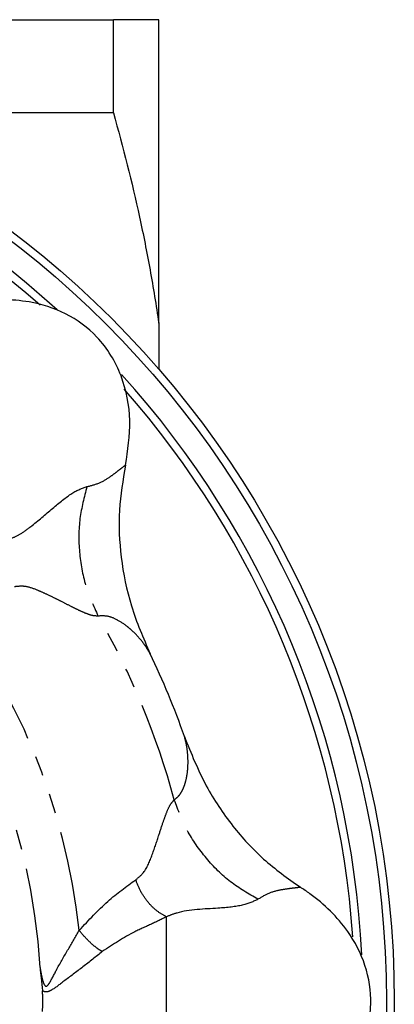
# Model space of a CAD drawing. Extents: x -68 to 601, y -51 to 433.
# Drawn here: x 205 to 229, y 12 to 74 of the extents above; entities that cross this region are included whole.
import ezdxf

# ---------------------------------------------------------------- set-up
doc = ezdxf.new("R2010")
doc.units = 0
doc.linetypes.add('PHANTOM', pattern=[12.7, 6.35, -1.27, 1.27, -1.27, 1.27, -1.27])
doc.layers.get('0').update_dxf_attribs({"linetype": 'CONTINUOUS'})

msp = doc.modelspace()

# ---------------------------------------------------------------- linework, layer by layer
at = {"color": 7, "linetype": 'CONTINUOUS'}
for p, q in [((196.748, 74.303), (210.861, 74.303)), ((210.861, 68.372), (210.861, 74.303)), ((213.748, 54.982), (213.748, 74.303)), ((210.861, 68.372), (196.748, 68.372)), ((213.748, 54.982), (213.748, 52.052))]:
    msp.add_line(p, q, dxfattribs=at)
for radius in [61.5, 61]:
    msp.add_circle((167.248, 11.803), radius, dxfattribs=at)
for radius, start, end in [(59.5, 47.72324, 86.98687), (59, 48.67675, 86.15045), (59.5, 2.84471, 42.11529), (59, 3.98358, 41.33169), (51, 19.29546, 25.70654)]:
    msp.add_arc((167.248, 11.803), radius, start, end, dxfattribs=at)
at = {"color": 8, "linetype": 'PHANTOM'}
for radius, start, end in [(39, 3.13954, 41.86046), (41.685, 6.20491, 38.79508), (49.19, 15.10258, 29.89742)]:
    msp.add_arc((167.248, 11.803), radius, start, end, dxfattribs=at)
at = {"color": 7, "linetype": 'CONTINUOUS'}
msp.add_open_spline([(213.748, 74.303), (213.104, 74.303), (212.115, 74.303), (210.861, 74.303)], degree=3, dxfattribs=at)
for points, knots in [([(210.861, 68.372), (211.481, 66.177), (212.04, 63.966), (212.768, 60.619), (212.992, 59.499), (213.401, 57.247), (213.586, 56.113), (213.748, 54.982)], [0, 0, 0, 0, 0.5, 0.5, 0.75, 0.75, 1, 1, 1, 1]), ([(211.634, 45.935), (211.778, 46.878), (212.068, 48.779), (211.6, 51.199), (210.743, 52.951), (209.64, 54.399), (207.889, 55.686), (205.752, 56.36), (203.802, 56.508), (202.417, 56.396), (201.619, 56.236), (201.38, 56.189)], [0, 0, 0, 0, 0.160532, 0.32381, 0.40643, 0.488992, 0.629455, 0.766047, 0.862387, 0.95885, 1, 1, 1, 1]), ([(211.634, 45.935), (211.472, 44.979), (211.144, 43.039), (211.29, 40.002), (211.915, 36.903), (212.768, 34.927), (213.201, 33.925)], [0, 0, 0, 0, 0.2353497, 0.4775079, 0.7350686, 1, 1, 1, 1]), ([(215.383, 28.655), (215.809, 27.588), (216.616, 25.569), (218.373, 22.96), (220.379, 20.754), (221.965, 19.625), (222.769, 19.053)], [0, 0, 0, 0, 0.278725, 0.527697, 0.760574, 1, 1, 1, 1]), ([(222.769, 4.552), (223.537, 5.117), (225.087, 6.257), (226.467, 8.299), (227.1, 10.144), (227.344, 11.947), (227.016, 14.095), (225.981, 16.083), (224.707, 17.566), (223.649, 18.467), (222.971, 18.918), (222.769, 19.053)], [0, 0, 0, 0, 0.160532, 0.32381, 0.40643, 0.488992, 0.629454, 0.766047, 0.862387, 0.95885, 1, 1, 1, 1]), ([(206.19, 13.939), (206.19, 13.934), (206.214, 13.714), (206.264, 13.211), (206.312, 12.73), (206.34, 12.458)], [0, 0, 0, 0, 0.01023, 0.438989, 1, 1, 1, 1]), ([(206.34, 11.148), (206.344, 11.191), (206.365, 11.377), (206.385, 11.738), (206.372, 12.15), (206.348, 12.376), (206.34, 12.458)], [0, 0, 0, 0, 0.104659, 0.453556, 0.803997, 1, 1, 1, 1])]:
    msp.add_open_spline(points, degree=3, knots=knots, dxfattribs=at)
at = {"color": 8, "linetype": 'PHANTOM'}
for points, knots in [([(209.179, 44.568), (209.451, 44.634), (209.998, 44.767), (210.623, 45.17), (211.078, 45.506), (211.407, 45.771), (211.557, 45.879), (211.634, 45.935)], [0, 0, 0, 0, 0.23808, 0.479115, 0.644969, 0.817414, 1, 1, 1, 1]), ([(204.283, 41.236), (204.492, 41.324), (204.928, 41.507), (205.876, 42.218), (207.017, 43.21), (208.281, 44.253), (208.879, 44.463), (209.179, 44.568)], [0, 0, 0, 0, 0.10632, 0.221572, 0.476238, 0.736987, 1, 1, 1, 1]), ([(209.179, 44.568), (209.002, 43.899), (208.645, 42.546), (208.643, 40.393), (209.015, 38.262), (209.602, 36.963), (209.892, 36.321)], [0, 0, 0, 0, 0.247119, 0.5, 0.752881, 1, 1, 1, 1]), ([(209.892, 36.321), (209.769, 36.325), (209.542, 36.333), (209.111, 36.488), (208.663, 36.686), (208.148, 36.943), (207.625, 37.212), (207.068, 37.497), (206.534, 37.748), (205.902, 38.03), (205.235, 38.263), (204.774, 38.21), (204.557, 38.186)], [0, 0, 0, 0, 0.1060376, 0.1954434, 0.2843, 0.3810117, 0.4918255, 0.5721018, 0.6777639, 0.7677395, 0.8911003, 1, 1, 1, 1]), ([(213.201, 33.925), (213.129, 34.049), (212.977, 34.316), (212.716, 34.676), (212.391, 35.063), (212.062, 35.388), (211.646, 35.744), (211.14, 36.083), (210.494, 36.355), (210.091, 36.332), (209.892, 36.321)], [0, 0, 0, 0, 0.0907043, 0.1936007, 0.3188556, 0.4307552, 0.5051864, 0.6831892, 0.8429901, 1, 1, 1, 1]), ([(214.739, 24.619), (214.83, 24.692), (215.02, 24.843), (215.231, 25.161), (215.395, 25.531), (215.514, 25.956), (215.588, 26.409), (215.624, 26.96), (215.602, 27.535), (215.53, 28.103), (215.431, 28.476), (215.383, 28.655)], [0, 0, 0, 0, 0.091936, 0.191659, 0.287575, 0.384505, 0.496427, 0.597209, 0.752413, 0.880837, 1, 1, 1, 1]), ([(212.285, 19.529), (212.439, 19.652), (212.905, 20.024), (213.331, 21.084), (213.707, 22.2), (213.999, 23.122), (214.24, 23.802), (214.474, 24.334), (214.655, 24.528), (214.739, 24.619)], [0, 0, 0, 0, 0.098559, 0.298185, 0.507545, 0.652203, 0.77204, 0.893583, 1, 1, 1, 1]), ([(220.066, 18.283), (219.469, 18.632), (218.259, 19.336), (216.735, 20.857), (215.491, 22.627), (214.988, 23.96), (214.739, 24.619)], [0, 0, 0, 0, 0.247119, 0.5, 0.752881, 1, 1, 1, 1]), ([(208.689, 16.308), (209.292, 16.957), (210.477, 18.233), (211.689, 19.101), (212.285, 19.529)], [0, 0, 0, 0, 0.5081941, 1, 1, 1, 1]), ([(214.248, 17.177), (214.048, 17.281), (213.64, 17.493), (213.074, 18.057), (212.592, 18.749), (212.386, 19.272), (212.285, 19.529)], [0, 0, 0, 0, 0.245003, 0.499999, 0.754995, 1, 1, 1, 1]), ([(222.769, 19.053), (222.675, 19.038), (222.492, 19.01), (222.073, 18.965), (221.514, 18.882), (220.788, 18.723), (220.306, 18.429), (220.066, 18.283)], [0, 0, 0, 0, 0.181586, 0.353589, 0.519463, 0.761294, 1, 1, 1, 1]), ([(220.066, 18.283), (219.777, 18.146), (219.201, 17.874), (217.362, 17.674), (215.416, 17.636), (214.461, 17.261), (214.248, 17.177)], [0, 0, 0, 0, 0.263588, 0.524471, 0.894018, 1, 1, 1, 1]), ([(214.248, 17.177), (213.94, 17.022), (213.331, 16.715), (211.88, 16.097), (210.841, 15.411), (210.157, 14.96)], [0, 0, 0, 0, 0.259356, 0.512595, 1, 1, 1, 1]), ([(214.248, 11.803), (214.248, 12.273), (214.248, 13.208), (214.248, 14.474), (214.248, 15.572), (214.248, 16.341), (214.248, 16.898), (214.248, 17.177)], [0, 0, 0, 0, 0.180365, 0.3580348, 0.5371511, 0.7685352, 1, 1, 1, 1]), ([(206.19, 13.939), (206.227, 13.722), (206.292, 13.353), (206.399, 12.959), (206.493, 12.798), (206.537, 12.755), (206.583, 12.743), (206.618, 12.755), (206.682, 12.798), (206.735, 12.871), (206.945, 13.203), (207.317, 13.956), (207.979, 15.088), (208.458, 15.911), (208.689, 16.308)], [0, 0, 0, 0, 0.1248777, 0.2136114, 0.2318123, 0.2471432, 0.2596438, 0.2721352, 0.2768094, 0.316931, 0.3251564, 0.5082304, 0.76295, 1, 1, 1, 1]), ([(210.157, 14.96), (210.045, 15.026), (209.816, 15.162), (209.425, 15.491), (209.033, 15.881), (208.802, 16.168), (208.689, 16.308)], [0, 0, 0, 0, 0.245138, 0.499998, 0.75486, 1, 1, 1, 1]), ([(210.157, 14.96), (209.749, 14.631), (208.93, 13.972), (207.782, 13.131), (207.077, 12.574), (206.689, 12.384), (206.491, 12.376), (206.388, 12.432), (206.34, 12.458)], [0, 0, 0, 0, 0.297675, 0.59655, 0.814153, 0.888448, 0.947229, 1, 1, 1, 1]), ([(214.248, 6.428), (214.248, 6.765), (214.248, 7.325), (214.248, 8.118), (214.248, 9.133), (214.248, 10.397), (214.248, 11.332), (214.248, 11.803)], [0, 0, 0, 0, 0.279144, 0.462854, 0.641969, 0.819637, 1, 1, 1, 1])]:
    msp.add_open_spline(points, degree=3, knots=knots, dxfattribs=at)

doc.saveas('drawing.dxf')
